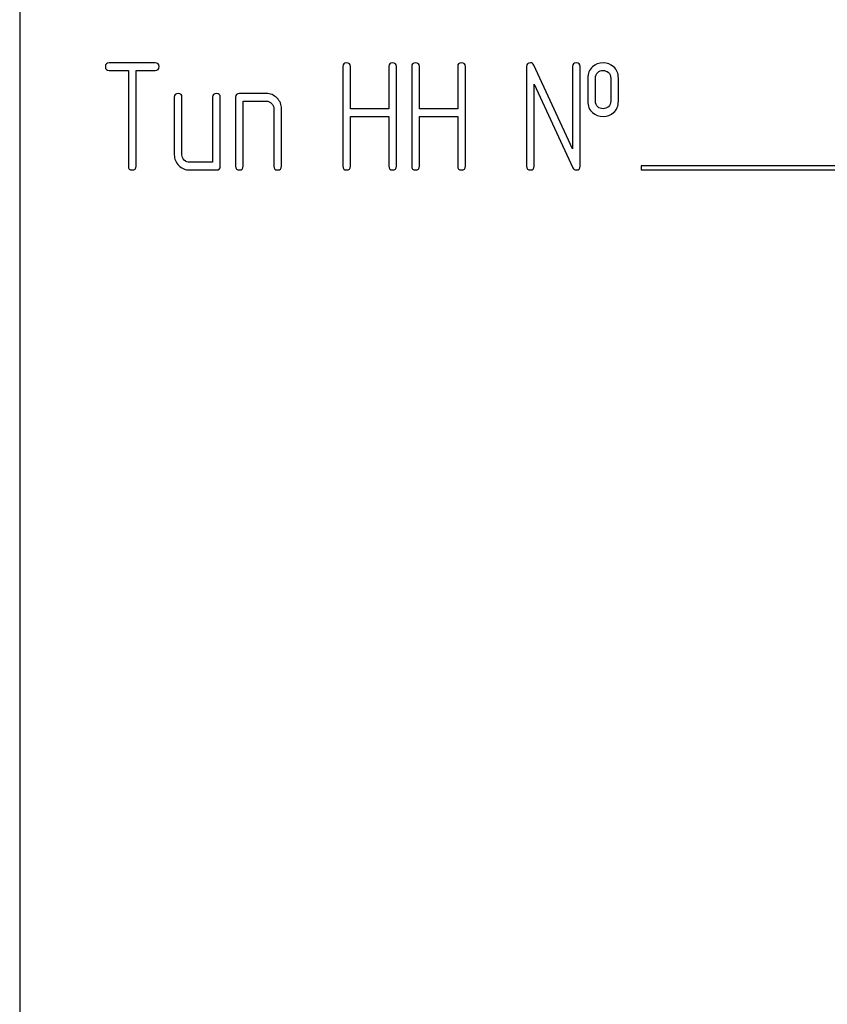
# Model space of a CAD drawing. Units: millimetres. Extents: x 0 to 4200, y -3 to 2970.
# Drawn here: x 1853 to 1890, y 2205 to 2251 of the extents above; entities that cross this region are included whole.
import ezdxf

# ---------------------------------------------------------------- set-up
doc = ezdxf.new("R2010")
doc.units = ezdxf.units.MM
doc.header["$LTSCALE"] = 231
doc.layers.get('0').update_dxf_attribs({"linetype": 'CONTINUOUS'})

msp = doc.modelspace()

# ---------------------------------------------------------------- linework, layer by layer
at = {"color": 7, "linetype": 'Continuous'}
for p, q in [((1852.601, 2291.61), (1852.601, 2141.61)), ((1858.928, 2248.614), (1856.78, 2248.614)), ((1878.402, 2244.6), (1876.597, 2248.51)), ((1856.78, 2248.256), (1857.673, 2248.256)), ((1857.673, 2248.256), (1857.673, 2243.789)), ((1858.03, 2243.789), (1858.03, 2248.256)), ((1858.03, 2248.256), (1858.928, 2248.256)), ((1867.68, 2248.435), (1867.68, 2243.789)), ((1868.038, 2246.466), (1868.038, 2248.435)), ((1869.828, 2248.435), (1869.828, 2246.466)), ((1870.186, 2243.789), (1870.186, 2248.435)), ((1870.897, 2248.435), (1870.897, 2243.789)), ((1871.254, 2246.466), (1871.254, 2248.435)), ((1873.045, 2248.435), (1873.045, 2246.466)), ((1873.402, 2243.789), (1873.402, 2248.435)), ((1876.258, 2248.435), (1876.258, 2243.789)), ((1878.402, 2248.435), (1878.402, 2244.6)), ((1878.76, 2243.789), (1878.76, 2248.435)), ((1876.615, 2243.789), (1876.615, 2247.624)), ((1876.615, 2247.624), (1878.42, 2243.714)), ((1879.117, 2247.899), (1879.117, 2246.827)), ((1879.474, 2246.827), (1879.474, 2247.899)), ((1880.186, 2247.899), (1880.186, 2246.827)), ((1880.543, 2246.827), (1880.543, 2247.899)), ((1864.106, 2247.184), (1862.855, 2247.184)), ((1859.817, 2247.005), (1859.817, 2244.325)), ((1860.175, 2244.325), (1860.175, 2247.005)), ((1861.604, 2247.005), (1861.604, 2243.968)), ((1861.962, 2243.789), (1861.962, 2247.005)), ((1862.677, 2247.005), (1862.677, 2243.789)), ((1863.034, 2243.789), (1863.034, 2246.827)), ((1863.034, 2246.827), (1864.106, 2246.827)), ((1864.464, 2246.469), (1864.464, 2243.789)), ((1864.821, 2243.789), (1864.821, 2246.469)), ((1869.828, 2246.466), (1868.038, 2246.466)), ((1873.045, 2246.466), (1871.254, 2246.466)), ((1868.038, 2243.789), (1868.038, 2246.108)), ((1868.038, 2246.108), (1869.828, 2246.108)), ((1869.828, 2246.108), (1869.828, 2243.789)), ((1871.254, 2243.789), (1871.254, 2246.108)), ((1871.254, 2246.108), (1873.045, 2246.108)), ((1873.045, 2246.108), (1873.045, 2243.789)), ((1861.604, 2243.968), (1860.532, 2243.968)), ((1860.532, 2243.61), (1861.783, 2243.61)), ((1881.601, 2243.81), (1881.601, 2243.61)), ((1899.601, 2243.81), (1881.601, 2243.81)), ((1881.601, 2243.61), (1899.601, 2243.61))]:
    msp.add_line(p, q, dxfattribs=at)
for points in [[(1856.78, 2248.614), (1856.658, 2248.614), (1856.601, 2248.553), (1856.601, 2248.435)], [(1859.106, 2248.435), (1859.106, 2248.553), (1859.045, 2248.614), (1858.928, 2248.614)], [(1867.859, 2248.614), (1867.737, 2248.614), (1867.68, 2248.553), (1867.68, 2248.435)], [(1868.038, 2248.435), (1868.038, 2248.553), (1867.977, 2248.614), (1867.859, 2248.614)], [(1870.007, 2248.614), (1869.885, 2248.614), (1869.828, 2248.553), (1869.828, 2248.435)], [(1870.186, 2248.435), (1870.186, 2248.553), (1870.125, 2248.614), (1870.007, 2248.614)], [(1871.076, 2248.614), (1870.954, 2248.614), (1870.897, 2248.553), (1870.897, 2248.435)], [(1871.254, 2248.435), (1871.254, 2248.553), (1871.193, 2248.614), (1871.076, 2248.614)], [(1873.223, 2248.614), (1873.102, 2248.614), (1873.045, 2248.553), (1873.045, 2248.435)], [(1873.402, 2248.435), (1873.402, 2248.553), (1873.341, 2248.614), (1873.223, 2248.614)], [(1876.436, 2248.614), (1876.315, 2248.614), (1876.258, 2248.553), (1876.258, 2248.435)], [(1876.597, 2248.51), (1876.565, 2248.578), (1876.512, 2248.614), (1876.436, 2248.614)], [(1878.581, 2248.614), (1878.459, 2248.614), (1878.402, 2248.553), (1878.402, 2248.435)], [(1878.76, 2248.435), (1878.76, 2248.553), (1878.699, 2248.614), (1878.581, 2248.614)], [(1879.828, 2248.61), (1879.635, 2248.61), (1879.471, 2248.549), (1879.338, 2248.432)], [(1880.32, 2248.43), (1880.186, 2248.549), (1880.021, 2248.61), (1879.828, 2248.61)], [(1856.601, 2248.435), (1856.601, 2248.314), (1856.658, 2248.256), (1856.78, 2248.256)], [(1858.928, 2248.256), (1859.045, 2248.256), (1859.106, 2248.314), (1859.106, 2248.435)], [(1879.338, 2248.432), (1879.188, 2248.299), (1879.117, 2248.121), (1879.117, 2247.899)], [(1879.474, 2247.899), (1879.474, 2248.013), (1879.51, 2248.103), (1879.585, 2248.168)], [(1879.585, 2248.168), (1879.649, 2248.224), (1879.732, 2248.256), (1879.828, 2248.256)], [(1879.828, 2248.256), (1879.925, 2248.256), (1880.007, 2248.224), (1880.077, 2248.162)], [(1880.077, 2248.162), (1880.15, 2248.099), (1880.186, 2248.013), (1880.186, 2247.899)], [(1880.543, 2247.899), (1880.543, 2248.121), (1880.468, 2248.299), (1880.32, 2248.43)], [(1859.996, 2247.184), (1859.875, 2247.184), (1859.817, 2247.123), (1859.817, 2247.005)], [(1860.175, 2247.005), (1860.175, 2247.123), (1860.114, 2247.184), (1859.996, 2247.184)], [(1861.783, 2247.184), (1861.662, 2247.184), (1861.604, 2247.123), (1861.604, 2247.005)], [(1861.962, 2247.005), (1861.962, 2247.123), (1861.901, 2247.184), (1861.783, 2247.184)], [(1862.855, 2247.184), (1862.734, 2247.184), (1862.677, 2247.123), (1862.677, 2247.005)], [(1864.608, 2246.972), (1864.467, 2247.113), (1864.299, 2247.184), (1864.106, 2247.184)], [(1864.106, 2246.827), (1864.203, 2246.827), (1864.285, 2246.791), (1864.356, 2246.72)], [(1864.356, 2246.72), (1864.428, 2246.648), (1864.464, 2246.566), (1864.464, 2246.469)], [(1864.821, 2246.469), (1864.821, 2246.662), (1864.75, 2246.83), (1864.608, 2246.972)], [(1879.117, 2246.827), (1879.117, 2246.598), (1879.188, 2246.419), (1879.336, 2246.288)], [(1879.584, 2246.557), (1879.51, 2246.623), (1879.474, 2246.712), (1879.474, 2246.827)], [(1880.186, 2246.827), (1880.186, 2246.712), (1880.15, 2246.627), (1880.078, 2246.562)], [(1880.322, 2246.29), (1880.468, 2246.419), (1880.543, 2246.598), (1880.543, 2246.827)], [(1879.336, 2246.288), (1879.471, 2246.169), (1879.635, 2246.112), (1879.828, 2246.112)], [(1879.828, 2246.469), (1879.732, 2246.469), (1879.649, 2246.498), (1879.584, 2246.557)], [(1880.078, 2246.562), (1880.007, 2246.498), (1879.925, 2246.469), (1879.828, 2246.469)], [(1879.828, 2246.112), (1880.021, 2246.112), (1880.186, 2246.169), (1880.322, 2246.29)], [(1859.817, 2244.325), (1859.817, 2244.125), (1859.885, 2243.957), (1860.025, 2243.817)], [(1860.279, 2244.071), (1860.207, 2244.143), (1860.175, 2244.225), (1860.175, 2244.325)], [(1860.532, 2243.968), (1860.432, 2243.968), (1860.35, 2244), (1860.279, 2244.071)], [(1857.673, 2243.789), (1857.673, 2243.667), (1857.73, 2243.61), (1857.852, 2243.61)], [(1857.852, 2243.61), (1857.97, 2243.61), (1858.03, 2243.667), (1858.03, 2243.789)], [(1860.025, 2243.817), (1860.164, 2243.678), (1860.332, 2243.61), (1860.532, 2243.61)], [(1861.783, 2243.61), (1861.901, 2243.61), (1861.962, 2243.667), (1861.962, 2243.789)], [(1862.677, 2243.789), (1862.677, 2243.667), (1862.734, 2243.61), (1862.855, 2243.61)], [(1862.855, 2243.61), (1862.973, 2243.61), (1863.034, 2243.667), (1863.034, 2243.789)], [(1864.464, 2243.789), (1864.464, 2243.667), (1864.521, 2243.61), (1864.642, 2243.61)], [(1864.642, 2243.61), (1864.76, 2243.61), (1864.821, 2243.667), (1864.821, 2243.789)], [(1867.68, 2243.789), (1867.68, 2243.667), (1867.737, 2243.61), (1867.859, 2243.61)], [(1867.859, 2243.61), (1867.977, 2243.61), (1868.038, 2243.667), (1868.038, 2243.789)], [(1869.828, 2243.789), (1869.828, 2243.667), (1869.885, 2243.61), (1870.007, 2243.61)], [(1870.007, 2243.61), (1870.125, 2243.61), (1870.186, 2243.667), (1870.186, 2243.789)], [(1870.897, 2243.789), (1870.897, 2243.667), (1870.954, 2243.61), (1871.076, 2243.61)], [(1871.076, 2243.61), (1871.193, 2243.61), (1871.254, 2243.667), (1871.254, 2243.789)], [(1873.045, 2243.789), (1873.045, 2243.667), (1873.102, 2243.61), (1873.223, 2243.61)], [(1873.223, 2243.61), (1873.341, 2243.61), (1873.402, 2243.667), (1873.402, 2243.789)], [(1876.258, 2243.789), (1876.258, 2243.667), (1876.315, 2243.61), (1876.436, 2243.61)], [(1876.436, 2243.61), (1876.554, 2243.61), (1876.615, 2243.667), (1876.615, 2243.789)], [(1878.42, 2243.714), (1878.449, 2243.642), (1878.502, 2243.61), (1878.581, 2243.61)], [(1878.581, 2243.61), (1878.699, 2243.61), (1878.76, 2243.667), (1878.76, 2243.789)]]:
    msp.add_open_spline(points, degree=3, dxfattribs=at)

doc.saveas('drawing.dxf')
